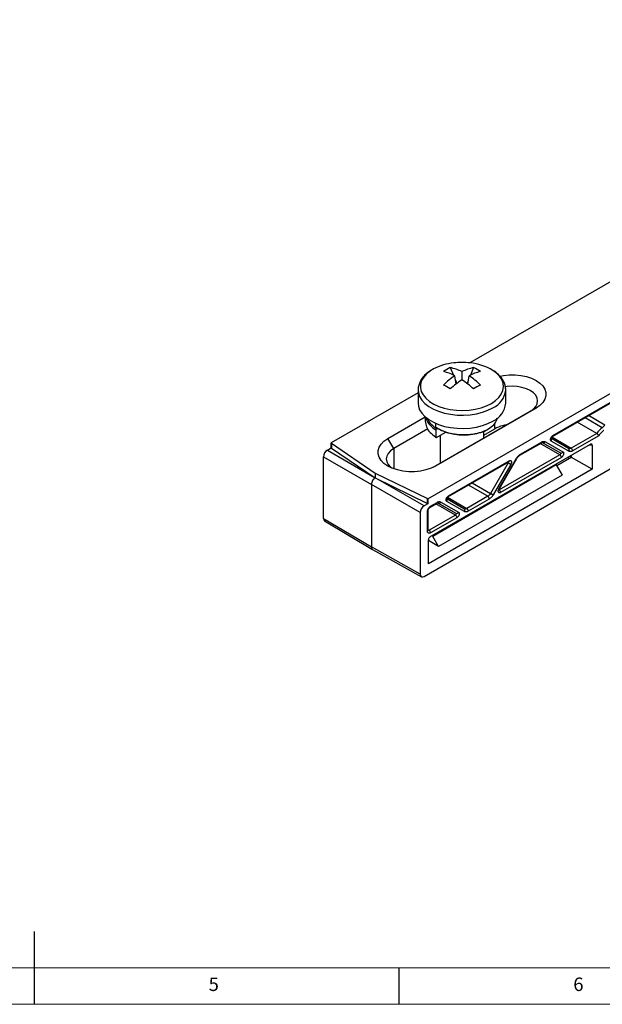
# Model space of a CAD drawing. Units: millimetres. Extents: x 5 to 415, y 5 to 292.
# Drawn here: x 208 to 288, y 5 to 140 of the extents above; entities that cross this region are included whole.
import ezdxf

# ---------------------------------------------------------------- set-up
doc = ezdxf.new("R2010")
doc.units = ezdxf.units.MM
doc.layers.add('LAYER_1', color=7, linetype='Continuous')
doc.styles.add('SLDTEXTSTYLE0', font='TXT', dxfattribs={"width": 0.75})

msp = doc.modelspace()

# ---------------------------------------------------------------- linework, layer by layer
at = {"color": 7, "linetype": 'Continuous', "lineweight": 25}
for p, q in [((351.188, 139.967), (269.702, 92.926)), ((263.952, 74.3), (369.283, 135.106)), ((267.018, 92.272), (267.45, 91.251)), ((270.227, 92.272), (269.795, 91.251)), ((267.828, 90.028), (267.643, 91.157)), ((267.74, 90.567), (267.934, 90.108)), ((268.623, 91.723), (268.623, 90.592)), ((269.505, 90.567), (269.311, 90.108)), ((269.417, 90.028), (269.602, 91.157)), ((262.623, 89.218), (262.623, 87.401)), ((274.622, 89.164), (274.623, 89.218)), ((274.623, 87.401), (274.623, 89.218)), ((262.623, 88.84), (250.694, 81.953)), ((281.022, 82.825), (290.411, 88.246)), ((281.084, 82.963), (290.473, 88.383)), ((278.791, 86.739), (265.003, 78.779)), ((277.982, 86.288), (278.791, 86.739)), ((258.454, 82.56), (263.583, 85.521)), ((263.592, 85.545), (263.592, 84.939)), ((264.688, 78.613), (277.982, 86.288)), ((263.941, 83.874), (259.263, 81.174)), ((265.042, 84.097), (265.042, 84.621)), ((265.042, 83.73), (265.042, 82.75)), ((265.27, 83.984), (265.148, 83.914)), ((271.623, 83.027), (273.13, 83.898)), ((287.098, 83.252), (284.445, 84.801)), ((259.263, 81.174), (258.454, 82.56)), ((265.148, 82.689), (266.315, 83.362)), ((265.623, 82.963), (265.623, 79.153)), ((271.623, 82.617), (271.623, 83.578)), ((283.217, 81.191), (280.799, 82.587)), ((283.217, 81.191), (280.84, 82.597)), ((287.098, 83.252), (283.592, 81.228)), ((287.381, 82.927), (283.802, 80.861)), ((250.172, 80.973), (250.694, 81.274)), ((250.74, 81.922), (250.694, 81.953)), ((250.694, 81.274), (250.694, 81.953)), ((250.74, 81.243), (250.694, 81.274)), ((250.74, 81.922), (256.743, 77.792)), ((250.74, 81.922), (250.74, 81.243)), ((250.74, 81.243), (256.743, 77.179)), ((264.235, 69.057), (286.268, 81.776)), ((276.58, 80.261), (279.473, 81.931)), ((276.642, 80.399), (279.535, 82.069)), ((279.623, 81.992), (282.118, 80.586)), ((279.7, 81.982), (282.118, 80.586)), ((280.06, 82.121), (282.478, 80.724)), ((283.277, 80.809), (280.859, 82.206)), ((286.48, 81.64), (286.48, 78.335)), ((249.642, 80.054), (256.213, 76.261)), ((249.642, 71.614), (249.642, 80.054)), ((250.172, 80.973), (256.743, 77.179)), ((273.7, 75.657), (276.117, 79.844)), ((282.043, 80.334), (273.714, 75.526)), ((273.747, 75.629), (276.165, 79.817)), ((282.253, 79.967), (273.925, 75.159)), ((283.366, 79.811), (281.63, 78.809)), ((283.644, 79.972), (283.366, 79.811)), ((283.578, 80.223), (283.578, 80.178)), ((283.644, 79.972), (283.644, 80.261)), ((286.48, 78.335), (283.644, 79.972)), ((263.43, 63.654), (288.966, 78.396)), ((286.48, 78.335), (264.024, 65.371)), ((281.563, 78.928), (264.615, 69.144)), ((266.703, 74.559), (275.032, 79.367)), ((266.765, 74.697), (275.094, 79.504)), ((274.958, 79.215), (272.541, 75.028)), ((275.319, 79.007), (272.901, 74.82)), ((275.031, 79.367), (275.031, 79.367)), ((281.452, 78.996), (281.563, 78.928)), ((281.563, 78.928), (282.345, 77.54)), ((256.743, 77.792), (263.898, 74.326)), ((256.743, 77.792), (256.743, 77.179)), ((263.43, 73.319), (256.743, 77.179)), ((256.743, 77.179), (263.898, 73.647)), ((282.345, 77.54), (265.425, 67.772)), ((262.9, 72.4), (256.213, 76.261)), ((256.213, 76.261), (256.213, 67.687)), ((263.952, 74.3), (263.898, 74.326)), ((263.898, 73.647), (263.898, 74.326)), ((263.952, 74.3), (263.952, 73.62)), ((268.898, 72.924), (266.48, 74.321)), ((272.166, 74.632), (269.273, 72.962)), ((272.376, 74.265), (269.483, 72.595)), ((263.952, 73.62), (263.43, 73.319)), ((263.952, 73.62), (263.898, 73.647)), ((264.267, 73.153), (265.154, 73.665)), ((264.329, 73.29), (265.217, 73.803)), ((265.304, 73.725), (267.799, 72.32)), ((265.381, 73.716), (267.799, 72.32)), ((265.742, 73.854), (268.159, 72.458)), ((268.958, 72.543), (266.54, 73.939)), ((249.642, 71.614), (256.213, 67.687)), ((262.9, 72.4), (262.9, 63.96)), ((263.904, 69.865), (263.904, 72.555)), ((263.992, 69.987), (263.992, 72.678)), ((267.724, 72.068), (264.118, 69.986)), ((267.934, 71.701), (264.329, 69.62)), ((249.794, 71.273), (256.371, 67.342)), ((264.615, 69.144), (264.5, 69.21)), ((265.425, 67.772), (264.615, 69.144)), ((262.9, 63.96), (256.213, 67.687)), ((264.024, 65.371), (264.024, 68.676)), ((265.425, 67.772), (264.024, 68.567)), ((256.364, 67.346), (263.058, 63.615))]:
    msp.add_line(p, q, dxfattribs=at)
at = {"color": 8, "linetype": 'Continuous', "lineweight": 25}
for p, q in [((287.87, 84.029), (285.502, 85.412)), ((288.206, 84.401), (285.988, 85.692)), ((273.13, 83.898), (273.119, 84.668)), ((280.965, 82.781), (283.592, 81.228)), ((259.263, 81.174), (259.305, 78.391)), ((282.043, 80.334), (279.342, 81.855)), ((279.654, 81.999), (279.7, 81.982)), ((286.137, 81.7), (286.48, 81.64)), ((283.366, 79.811), (283.115, 79.956)), ((283.578, 80.178), (283.539, 80.201)), ((265.003, 78.779), (264.887, 78.714)), ((274.958, 79.215), (274.86, 79.268)), ((262.626, 78.068), (262.657, 78.05)), ((272.166, 74.632), (269.511, 76.18)), ((270.04, 76.486), (272.541, 75.028)), ((268.898, 72.924), (266.521, 74.33)), ((266.646, 74.515), (269.273, 72.962)), ((273.703, 75.533), (273.714, 75.526)), ((267.724, 72.068), (265.023, 73.589)), ((265.336, 73.733), (265.381, 73.716)), ((263.992, 70.061), (264.118, 69.986))]:
    msp.add_line(p, q, dxfattribs=at)
at = {"color": 7, "linetype": 'Continuous', "lineweight": 18}
for p, q in [((10, 10), (410, 10)), ((5, 5), (415, 5))]:
    msp.add_line(p, q, dxfattribs=at)
at = {"color": 8, "linetype": 'Continuous', "lineweight": 25, "flags": 128}
for points in [[(264.713, 92.09), (264.295, 91.837), (263.779, 91.43), (263.377, 90.983), (263.097, 90.506), (262.948, 90.009), (262.931, 89.506), (263.048, 89.006), (263.295, 88.523), (263.667, 88.067), (264.156, 87.65), (264.749, 87.28), (265.433, 86.967), (266.191, 86.718), (267.007, 86.539), (267.86, 86.433), (268.732, 86.404), (269.601, 86.452), (270.446, 86.577), (271.25, 86.774), (271.991, 87.04), (272.654, 87.368), (272.654, 87.368)], [(272.654, 87.368), (273.222, 87.75), (273.682, 88.178), (274.024, 88.642), (274.239, 89.13), (274.322, 89.632), (274.272, 90.135), (274.09, 90.627), (273.779, 91.098), (273.347, 91.536), (272.863, 91.895)], [(262.623, 89.232), (262.66, 88.83), (262.827, 88.321), (263.123, 87.833), (263.542, 87.375), (264.075, 86.958), (264.709, 86.592), (265.43, 86.285), (266.223, 86.043), (267.07, 85.872), (267.951, 85.776), (268.847, 85.756), (269.738, 85.814), (270.604, 85.948), (271.426, 86.155), (272.185, 86.431), (272.865, 86.769)], [(276.117, 79.844), (276.142, 79.83), (276.159, 79.821), (276.165, 79.817), (276.165, 79.817)], [(273.7, 75.657), (273.725, 75.642), (273.741, 75.633), (273.747, 75.629), (273.747, 75.629)]]:
    msp.add_lwpolyline(points, dxfattribs=at)
at = {"color": 7, "linetype": 'Continuous', "lineweight": 25, "flags": 128}
for points in [[(273.826, 91.118), (274.318, 91.212), (275.113, 91.293), (275.92, 91.293), (276.715, 91.212), (277.474, 91.052), (278.173, 90.819), (278.791, 90.52), (279.31, 90.163), (279.714, 89.759), (279.99, 89.321), (280.13, 88.863), (280.13, 88.397), (279.99, 87.938), (279.714, 87.5), (279.31, 87.096), (278.791, 86.739)], [(277.982, 86.288), (278.416, 86.593), (278.738, 86.941), (278.936, 87.318), (279.003, 87.711), (278.936, 88.104), (278.738, 88.481), (278.416, 88.829), (277.982, 89.134), (277.454, 89.384), (276.851, 89.57), (276.197, 89.685), (275.517, 89.724), (274.837, 89.685), (274.569, 89.648)], [(262.623, 87.401), (262.66, 87.013), (262.827, 86.504), (263.123, 86.015), (263.542, 85.558), (264.075, 85.141), (264.709, 84.775), (265.43, 84.468), (266.223, 84.226), (267.07, 84.055), (267.951, 83.959), (268.847, 83.939), (269.738, 83.997), (270.604, 84.131), (271.426, 84.338), (272.185, 84.614), (272.865, 84.951)], [(265.003, 78.779), (264.384, 78.48), (263.685, 78.247), (262.927, 78.087), (262.132, 78.006), (261.325, 78.006), (260.53, 78.087), (259.771, 78.247), (259.072, 78.48), (258.454, 78.779), (257.935, 79.136), (257.531, 79.54), (257.255, 79.978), (257.115, 80.437), (257.115, 80.903), (257.255, 81.361), (257.531, 81.799), (257.935, 82.203), (258.454, 82.56)], [(259.263, 81.174), (258.829, 80.869), (258.507, 80.521), (258.309, 80.144), (258.242, 79.751), (258.309, 79.358), (258.507, 78.981), (258.829, 78.633), (258.964, 78.525)], [(275.319, 79.007), (275.286, 79.026), (275.246, 79.049), (275.2, 79.075), (275.152, 79.104), (275.101, 79.133), (275.051, 79.162), (275.003, 79.19), (274.958, 79.215)], [(272.901, 74.82), (272.868, 74.839), (272.828, 74.862), (272.783, 74.888), (272.734, 74.916), (272.683, 74.945), (272.633, 74.974), (272.585, 75.002), (272.541, 75.028)]]:
    msp.add_lwpolyline(points, dxfattribs=at)
at = {"color": 7, "linetype": 'Continuous', "lineweight": 25}
for centre, radius, start, end in [((268.261, 85.283), 7.676, 95.59526, 117.53703), ((269.594, 86.744), 6.099, 114.98343, 125.01119), ((265.743, 85.929), 6.47, 63.57209, 78.63267), ((268.623, 83.236), 9.75, 83.46596, 96.53404), ((271.502, 85.929), 6.47, 101.36733, 116.42791), ((269.049, 85.563), 7.392, 58.93826, 84.69737), ((267.651, 86.744), 6.099, 54.98881, 65.01657), ((264.337, 84.713), 7.243, 62.84184, 75.9505), ((273.583, 82.342), 10.63, 123.9756, 134.78512), ((275.928, 79.464), 13.312, 123.28588, 132.01611), ((261.317, 79.464), 13.312, 47.98389, 56.71412), ((272.908, 84.713), 7.243, 104.0495, 117.15816), ((263.662, 82.342), 10.63, 45.21488, 56.0244), ((238.739, 41.434), 55.642, 59.45384, 60.55154), ((298.506, 41.434), 55.642, 119.44846, 120.54616), ((271.667, 87.666), 2.968, 293.81514, 354.86472), ((265.272, 83.72), 0.231, 122.60548, 177.39452), ((289.565, 81.573), 2.984, 124.59228, 145.76248), ((265.107, 82.74), 0.0655, 170.78596, 309.20329), ((266.192, 83.555), 0.228, 302.54572, 337.14083), ((280.632, 82.365), 0.277, 324.88688, 53.0873), ((279.809, 82.237), 0.277, 246.91834, 335.11174), ((283.05, 80.969), 0.277, 324.88688, 53.0873), ((283.341, 80.84), 0.462, 2.6294, 57.08191), ((281.792, 79.946), 0.462, 2.6294, 57.08191), ((282.227, 80.841), 0.277, 246.91834, 335.11174), ((266.313, 74.099), 0.277, 324.88688, 53.0873), ((271.915, 74.244), 0.462, 2.6294, 57.08191), ((273.464, 75.138), 0.462, 2.6294, 57.08191), ((265.49, 73.971), 0.277, 246.91834, 335.11174), ((268.731, 72.703), 0.277, 324.88688, 53.0873), ((269.022, 72.574), 0.462, 2.6294, 57.08191), ((267.473, 71.68), 0.462, 2.6294, 57.08191), ((267.908, 72.575), 0.277, 246.91834, 335.11174), ((263.868, 69.599), 0.462, 2.6294, 57.08191)]:
    msp.add_arc(centre, radius, start, end, dxfattribs=at)
at = {"color": 8, "linetype": 'Continuous', "lineweight": 25}
for centre, radius, start, end in [((271.653, 89.499), 2.988, 293.9345, 353.55687), ((280.941, 82.945), 0.144, 303.87987, 7.24212), ((279.388, 82.053), 0.148, 305.04422, 6.26796), ((276.5, 80.38), 0.144, 304.05691, 7.22442), ((274.951, 79.486), 0.144, 304.09119, 7.22099), ((266.623, 74.678), 0.144, 303.87987, 7.24212), ((264.186, 73.272), 0.144, 303.57333, 7.27265), ((265.074, 73.784), 0.144, 304.09119, 7.22099), ((263.845, 72.69), 0.148, 293.69865, 355.26949), ((263.849, 69.998), 0.144, 292.7742, 355.90566)]:
    msp.add_arc(centre, radius, start, end, dxfattribs=at)
at = {"color": 7, "linetype": 'Continuous', "lineweight": 25}
for centre, major_axis, ratio, start_param, end_param in [((286.268, 81.517), (0.142, 0.275), 0.574005, 5.4443272, 7.0122991), ((250.172, 80.36), (0.375, 0.65), 0.5774255, 0.785355, 2.3560751), ((263.43, 72.707), (0.375, 0.65), 0.5774255, 0.785355, 2.3560751), ((250.172, 71.92), (0.375, 0.65), 0.5773376, 2.3561513, 3.132866), ((264.236, 68.798), (0.141, 0.274), 0.5772368, 0.7313188, 2.2992907), ((263.43, 64.267), (0.375, 0.65), 0.5773376, 2.3561513, 3.9268715)]:
    msp.add_ellipse(centre, major_axis=major_axis, ratio=ratio, start_param=start_param, end_param=end_param, dxfattribs=at)
for points, knots in [([(264.661, 92.059), (264.512, 91.978), (264.146, 91.777), (263.661, 91.388), (263.211, 90.907), (262.877, 90.379), (262.685, 89.826), (262.605, 89.437), (262.624, 89.243), (262.625, 89.235)], [0, 0, 0, 0, 0.12287232, 0.3024393, 0.48143349, 0.6574737, 0.82809192, 0.99269031, 1, 1, 1, 1]), ([(274.617, 89.151), (274.619, 89.165), (274.644, 89.36), (274.579, 89.74), (274.418, 90.266), (274.135, 90.765), (273.746, 91.228), (273.359, 91.583), (273.075, 91.761), (272.986, 91.816)], [0, 0, 0, 0, 0.0142197, 0.1907294, 0.3661501, 0.5437104, 0.7261692, 0.9141717, 1, 1, 1, 1]), ([(265.042, 84.097), (265.369, 83.917), (266.028, 83.554), (267.249, 83.214), (268.541, 83.059), (269.838, 83.103), (271.045, 83.333), (272.084, 83.738), (272.871, 84.282), (273.353, 84.852), (273.415, 85.243), (273.44, 85.4)], [0, 0, 0, 0, 0.11442061, 0.23083885, 0.34525946, 0.45968007, 0.57609831, 0.69051892, 0.80493954, 0.92135777, 1, 1, 1, 1]), ([(263.592, 84.939), (263.626, 84.674), (263.693, 84.138), (264.199, 83.374), (264.763, 82.957), (265.042, 82.75)], [0, 0, 0, 0, 0.3314047, 0.6685953, 1, 1, 1, 1]), ([(265.148, 84.036), (265.465, 83.861), (266.104, 83.507), (267.289, 83.176), (268.54, 83.025), (269.803, 83.063), (270.953, 83.294), (271.71, 83.541), (271.983, 83.73), (272.005, 83.746)], [0, 0, 0, 0, 0.16324402, 0.3293391, 0.49258312, 0.65582714, 0.82192222, 0.98516623, 1, 1, 1, 1]), ([(274.737, 84.414), (274.546, 84.384), (273.945, 84.289), (273.461, 84.056), (273.13, 83.898)], [0, 0, 0, 0, 0.31728029, 1, 1, 1, 1]), ([(280.859, 82.206), (280.845, 82.215), (280.818, 82.235), (280.788, 82.283), (280.767, 82.351), (280.762, 82.446), (280.786, 82.565), (280.834, 82.687), (280.905, 82.8), (280.99, 82.9), (281.053, 82.942), (281.084, 82.963)], [0, 0, 0, 0, 0.0833085, 0.1656646, 0.2503194, 0.3737982, 0.500184, 0.6236491, 0.7500371, 0.8742615, 1, 1, 1, 1]), ([(280.831, 82.591), (280.834, 82.593), (280.842, 82.595), (280.855, 82.621), (280.878, 82.666), (280.907, 82.713), (280.937, 82.752), (280.963, 82.78), (280.992, 82.806), (281.012, 82.819), (281.022, 82.825)], [0, 0, 0, 0, 0.1026359, 0.2510293, 0.4109585, 0.5877447, 0.6837338, 0.7845293, 0.8900553, 1, 1, 1, 1]), ([(287.381, 82.927), (287.374, 82.943), (287.361, 82.973), (287.333, 83.021), (287.302, 83.063), (287.255, 83.121), (287.185, 83.193), (287.126, 83.233), (287.098, 83.252)], [0, 0, 0, 0, 0.1495091, 0.2829075, 0.4002446, 0.5016025, 0.7581501, 1, 1, 1, 1]), ([(288.097, 83.673), (288.064, 83.651), (287.999, 83.606), (287.903, 83.529), (287.809, 83.444), (287.686, 83.322), (287.537, 83.155), (287.433, 83.003), (287.381, 82.927)], [0, 0, 0, 0, 0.12486472, 0.24935535, 0.37421132, 0.50016564, 0.74936187, 1, 1, 1, 1]), ([(279.473, 81.931), (279.519, 81.952), (279.617, 81.997), (279.645, 81.999), (279.66, 82.001)], [0, 0, 0, 0, 0.4663703, 1, 1, 1, 1]), ([(279.535, 82.069), (279.56, 82.082), (279.608, 82.108), (279.68, 82.137), (279.751, 82.158), (279.842, 82.172), (279.952, 82.171), (280.024, 82.137), (280.06, 82.121)], [0, 0, 0, 0, 0.1251222, 0.2494011, 0.3740496, 0.5002702, 0.7494057, 1, 1, 1, 1]), ([(276.117, 79.844), (276.135, 79.874), (276.17, 79.933), (276.229, 80.016), (276.291, 80.096), (276.379, 80.194), (276.496, 80.305), (276.594, 80.367), (276.642, 80.399)], [0, 0, 0, 0, 0.1251222, 0.2494011, 0.3740496, 0.5002702, 0.7494057, 1, 1, 1, 1]), ([(276.165, 79.817), (276.195, 79.865), (276.255, 79.961), (276.359, 80.085), (276.469, 80.189), (276.543, 80.237), (276.58, 80.261)], [0, 0, 0, 0, 0.254879, 0.5057629, 0.7537561, 1, 1, 1, 1]), ([(282.118, 80.586), (282.149, 80.568), (282.16, 80.518), (282.128, 80.411), (282.086, 80.357), (282.043, 80.334)], [0, 0, 0, 0, 0.5, 0.5, 1, 1, 1, 1]), ([(282.478, 80.724), (282.492, 80.715), (282.52, 80.695), (282.549, 80.647), (282.57, 80.579), (282.575, 80.484), (282.551, 80.365), (282.503, 80.243), (282.433, 80.13), (282.347, 80.03), (282.285, 79.988), (282.253, 79.967)], [0, 0, 0, 0, 0.0833085, 0.1656646, 0.2503194, 0.3737982, 0.500184, 0.6236491, 0.7500371, 0.8742615, 1, 1, 1, 1]), ([(283.802, 80.861), (283.777, 80.848), (283.729, 80.822), (283.657, 80.793), (283.586, 80.772), (283.495, 80.758), (283.386, 80.76), (283.313, 80.793), (283.277, 80.809)], [0, 0, 0, 0, 0.1251222, 0.2494011, 0.3740496, 0.5002702, 0.7494057, 1, 1, 1, 1]), ([(283.578, 80.178), (283.577, 80.162), (283.576, 80.129), (283.564, 80.076), (283.544, 80.022), (283.508, 79.952), (283.45, 79.869), (283.394, 79.83), (283.366, 79.811)], [0, 0, 0, 0, 0.127202, 0.249749, 0.3727022, 0.5010746, 0.7497401, 1, 1, 1, 1]), ([(275.094, 79.504), (275.114, 79.515), (275.156, 79.537), (275.216, 79.549), (275.28, 79.547), (275.343, 79.518), (275.391, 79.452), (275.416, 79.36), (275.41, 79.248), (275.38, 79.125), (275.339, 79.047), (275.319, 79.007)], [0, 0, 0, 0, 0.08330852, 0.16566459, 0.25031943, 0.37379817, 0.50018401, 0.62364908, 0.75003706, 0.87426151, 1, 1, 1, 1]), ([(256.743, 77.179), (256.718, 77.163), (256.667, 77.132), (256.593, 77.07), (256.522, 76.998), (256.456, 76.918), (256.395, 76.83), (256.341, 76.737), (256.296, 76.641), (256.259, 76.543), (256.233, 76.445), (256.216, 76.35), (256.214, 76.291), (256.213, 76.261)], [0, 0, 0, 0, 0.0909108, 0.1818206, 0.2727296, 0.363638, 0.454546, 0.545454, 0.636362, 0.7272704, 0.8181794, 0.9090892, 1, 1, 1, 1]), ([(273.925, 75.159), (273.904, 75.149), (273.863, 75.127), (273.802, 75.115), (273.738, 75.117), (273.675, 75.145), (273.627, 75.212), (273.603, 75.304), (273.608, 75.416), (273.638, 75.538), (273.679, 75.617), (273.7, 75.657)], [0, 0, 0, 0, 0.0833085, 0.1656646, 0.2503194, 0.3737982, 0.500184, 0.6236491, 0.7500371, 0.8742615, 1, 1, 1, 1]), ([(273.683, 75.489), (273.684, 75.488), (273.688, 75.486), (273.691, 75.499), (273.7, 75.527), (273.717, 75.572), (273.737, 75.609), (273.747, 75.629)], [0, 0, 0, 0, 0.0705758, 0.2693309, 0.4869452, 0.7287205, 1, 1, 1, 1]), ([(266.54, 73.939), (266.526, 73.949), (266.499, 73.969), (266.47, 74.017), (266.448, 74.085), (266.443, 74.18), (266.467, 74.299), (266.515, 74.421), (266.586, 74.534), (266.671, 74.634), (266.734, 74.676), (266.765, 74.697)], [0, 0, 0, 0, 0.0833085, 0.1656646, 0.2503194, 0.3737982, 0.500184, 0.6236491, 0.7500371, 0.8742615, 1, 1, 1, 1]), ([(266.512, 74.325), (266.515, 74.326), (266.524, 74.329), (266.536, 74.355), (266.559, 74.4), (266.588, 74.447), (266.618, 74.486), (266.644, 74.514), (266.673, 74.54), (266.693, 74.553), (266.703, 74.559)], [0, 0, 0, 0, 0.1026359, 0.2510293, 0.4109585, 0.5877447, 0.6837338, 0.7845293, 0.8900553, 1, 1, 1, 1]), ([(272.901, 74.82), (272.883, 74.79), (272.848, 74.731), (272.789, 74.648), (272.727, 74.568), (272.639, 74.47), (272.522, 74.359), (272.425, 74.297), (272.376, 74.265)], [0, 0, 0, 0, 0.1251222, 0.2494011, 0.3740496, 0.5002702, 0.7494057, 1, 1, 1, 1]), ([(263.904, 72.555), (263.905, 72.576), (263.906, 72.617), (263.917, 72.684), (263.936, 72.766), (263.971, 72.864), (264.026, 72.974), (264.094, 73.077), (264.169, 73.165), (264.248, 73.239), (264.302, 73.273), (264.329, 73.29)], [0, 0, 0, 0, 0.0795986, 0.1592259, 0.2401326, 0.3686038, 0.5000689, 0.6285406, 0.7600078, 0.8792795, 1, 1, 1, 1]), ([(263.992, 72.678), (263.997, 72.721), (264.005, 72.809), (264.068, 72.951), (264.159, 73.076), (264.231, 73.127), (264.267, 73.153)], [0, 0, 0, 0, 0.2501192, 0.5000056, 0.7498893, 1, 1, 1, 1]), ([(265.154, 73.665), (265.2, 73.686), (265.298, 73.731), (265.326, 73.733), (265.342, 73.735)], [0, 0, 0, 0, 0.46637032, 1, 1, 1, 1]), ([(265.217, 73.803), (265.241, 73.816), (265.289, 73.842), (265.361, 73.871), (265.432, 73.891), (265.523, 73.906), (265.633, 73.904), (265.705, 73.871), (265.742, 73.854)], [0, 0, 0, 0, 0.1251222, 0.2494011, 0.3740496, 0.5002702, 0.7494057, 1, 1, 1, 1]), ([(267.799, 72.32), (267.83, 72.302), (267.841, 72.252), (267.809, 72.144), (267.767, 72.091), (267.724, 72.068)], [0, 0, 0, 0, 0.5, 0.5, 1, 1, 1, 1]), ([(268.159, 72.458), (268.173, 72.448), (268.201, 72.429), (268.23, 72.381), (268.251, 72.313), (268.256, 72.218), (268.232, 72.099), (268.184, 71.976), (268.114, 71.863), (268.028, 71.764), (267.966, 71.722), (267.934, 71.701)], [0, 0, 0, 0, 0.0833085, 0.1656646, 0.2503194, 0.3737982, 0.500184, 0.6236491, 0.7500371, 0.8742615, 1, 1, 1, 1]), ([(269.483, 72.595), (269.459, 72.582), (269.41, 72.556), (269.338, 72.527), (269.267, 72.506), (269.176, 72.491), (269.067, 72.493), (268.994, 72.527), (268.958, 72.543)], [0, 0, 0, 0, 0.1251222, 0.2494011, 0.3740496, 0.5002702, 0.7494057, 1, 1, 1, 1]), ([(264.329, 69.62), (264.311, 69.61), (264.276, 69.591), (264.223, 69.573), (264.162, 69.56), (264.094, 69.562), (264.027, 69.586), (263.972, 69.632), (263.933, 69.697), (263.909, 69.775), (263.906, 69.835), (263.904, 69.865)], [0, 0, 0, 0, 0.0795986, 0.1592259, 0.2401326, 0.3686038, 0.5000689, 0.6285406, 0.7600078, 0.8792795, 1, 1, 1, 1]), ([(256.213, 67.687), (256.222, 67.614), (256.24, 67.467), (256.312, 67.354), (256.371, 67.343), (256.372, 67.343)], [0, 0, 0, 0, 0.49452542, 0.9890413, 1, 1, 1, 1])]:
    msp.add_open_spline(points, degree=3, knots=knots, dxfattribs=at)
at = {"color": 8, "linetype": 'Continuous', "lineweight": 25}
for points, knots in [([(263.685, 85.479), (263.704, 85.361), (263.764, 84.975), (264.206, 84.355), (264.765, 83.937), (265.042, 83.73)], [0, 0, 0, 0, 0.1799946, 0.5935453, 1, 1, 1, 1]), ([(263.892, 85.33), (263.896, 85.311), (263.951, 85.031), (264.346, 84.522), (264.882, 84.115), (265.148, 83.914)], [0, 0, 0, 0, 0.03544564, 0.52189785, 1, 1, 1, 1])]:
    msp.add_open_spline(points, degree=3, knots=knots, dxfattribs=at)
at = {"color": 7, "linetype": 'Continuous', "lineweight": 25}
for points in [[(288.206, 84.401), (288.117, 84.246), (287.997, 84.113), (287.87, 84.029)], [(283.592, 81.228), (283.452, 81.147), (283.316, 81.133), (283.217, 81.191)], [(272.541, 75.028), (272.442, 74.856), (272.306, 74.712), (272.166, 74.632)], [(269.273, 72.962), (269.133, 72.881), (268.997, 72.867), (268.898, 72.924)]]:
    msp.add_open_spline(points, degree=3, dxfattribs=at)
at = {"color": 8, "linetype": 'Continuous', "lineweight": 25}
for points in [[(274.984, 79.36), (275, 79.325), (274.99, 79.265), (274.958, 79.215)], [(264.118, 69.986), (264.063, 69.954), (264.008, 69.948), (263.969, 69.971)]]:
    msp.add_open_spline(points, degree=3, dxfattribs=at)
at = {"layer": 'LAYER_1'}
for p, q in [((210, 5), (210, 15)), ((260, 5), (260, 10))]:
    msp.add_line(p, q, dxfattribs=at)

# ---------------------------------------------------------------- texts
at = {"layer": 'LAYER_1', "char_height": 1.852, "attachment_point": 1, "style": 'SLDTEXTSTYLE0'}
for s, insert in [('5', (233.892, 8.674)), ('6', (283.892, 8.674))]:
    msp.add_mtext(s, dxfattribs=dict(at, insert=insert))

doc.saveas('drawing.dxf')
